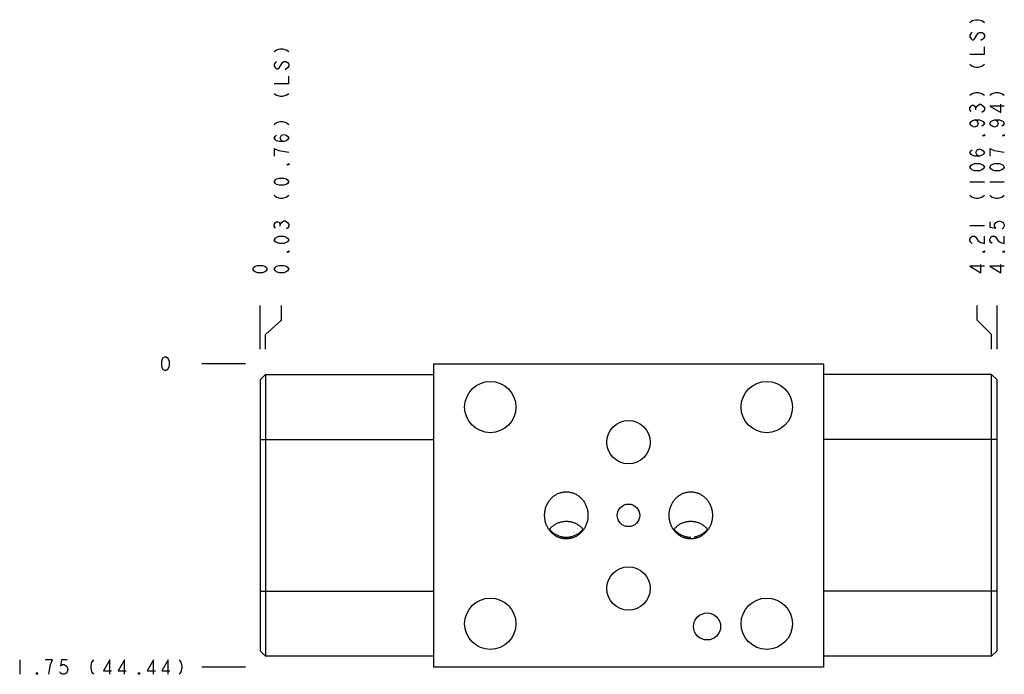
# Model space of a CAD drawing. Units: inches. Extents: x 7.75 to 13.43, y 6.63 to 10.41.
import ezdxf

# ---------------------------------------------------------------- set-up
doc = ezdxf.new("R2010")
doc.units = ezdxf.units.IN
doc.header["$LTSCALE"] = 1.21
doc.header["$MEASUREMENT"] = 0
doc.layers.get('0').update_dxf_attribs({"linetype": 'CONTINUOUS'})
doc.layers.add('03__ASM_ALL_CURVES', color=7, linetype='CONTINUOUS')

msp = doc.modelspace()

# ---------------------------------------------------------------- linework, layer by layer
at = {"color": 7, "linetype": 'CONTINUOUS'}
for p, q in [((10.1398, 8.4207), (10.1398, 6.6707)), ((10.1398, 8.4207), (12.3898, 8.4207)), ((12.3898, 8.4207), (12.3898, 6.6707)), ((9.1398, 8.3277), (9.1708, 8.3587)), ((9.1708, 8.3587), (9.1708, 6.7337)), ((9.1708, 8.3587), (10.1398, 8.3587)), ((13.3588, 8.3577), (12.3898, 8.3577)), ((13.3898, 8.3267), (13.3588, 8.3577)), ((13.3588, 6.7327), (13.3588, 8.3577)), ((9.1398, 8.3277), (9.1398, 6.7647)), ((13.3898, 6.7637), (13.3898, 8.3267)), ((9.1398, 7.9837), (10.1398, 7.9837)), ((13.3898, 7.9827), (12.3898, 7.9827)), ((9.1398, 7.1087), (10.1398, 7.1087)), ((13.3898, 7.1077), (12.3898, 7.1077)), ((9.1398, 6.7647), (9.1708, 6.7337)), ((13.3898, 6.7637), (13.3588, 6.7327)), ((10.1398, 6.7337), (9.1708, 6.7337)), ((13.3588, 6.7327), (12.3898, 6.7327)), ((12.3898, 6.6707), (10.1398, 6.6707))]:
    msp.add_line(p, q, dxfattribs=at)
for centre, radius in [((10.4678, 8.1707), 0.148), ((12.0618, 8.1707), 0.148), ((11.2648, 7.9677), 0.125), ((11.2648, 7.5457), 0.065), ((11.2648, 7.1237), 0.125), ((10.4678, 6.9207), 0.148), ((12.0618, 6.9207), 0.148), ((11.7178, 6.9047), 0.078)]:
    msp.add_circle(centre, radius, dxfattribs=at)
for points, start_tangent, end_tangent in [([(10.7808, 7.5457), (10.7812, 7.5564), (10.7823, 7.567), (10.7842, 7.5774), (10.7869, 7.5877), (10.7902, 7.5976), (10.7943, 7.6071), (10.799, 7.6162), (10.8042, 7.6249), (10.81, 7.633), (10.8164, 7.6406), (10.8231, 7.6476), (10.8303, 7.654), (10.8378, 7.6597), (10.8457, 7.6648), (10.8538, 7.6692), (10.8621, 7.673), (10.8706, 7.676), (10.8793, 7.6784), (10.8881, 7.6801), (10.8969, 7.6812), (10.9058, 7.6815)], (0, 0.204913), (0.204868, 0)), ([(10.9058, 7.6815), (10.9146, 7.6812), (10.9235, 7.6801), (10.9323, 7.6784), (10.9409, 7.676), (10.9494, 7.673), (10.9578, 7.6692), (10.9659, 7.6648), (10.9737, 7.6597), (10.9812, 7.654), (10.9884, 7.6476), (10.9952, 7.6406), (11.0015, 7.633), (11.0073, 7.6249), (11.0126, 7.6162), (11.0173, 7.6071), (11.0213, 7.5976), (11.0247, 7.5877), (11.0273, 7.5774), (11.0292, 7.567), (11.0304, 7.5564), (11.0308, 7.5457)], (0.204868, 0), (0, -0.204913)), ([(11.4988, 7.5457), (11.4992, 7.5564), (11.5003, 7.567), (11.5022, 7.5774), (11.5049, 7.5877), (11.5082, 7.5976), (11.5123, 7.6071), (11.517, 7.6162), (11.5222, 7.6249), (11.528, 7.633), (11.5344, 7.6406), (11.5411, 7.6476), (11.5483, 7.654), (11.5558, 7.6597), (11.5637, 7.6648), (11.5718, 7.6692), (11.5801, 7.673), (11.5886, 7.676), (11.5973, 7.6784), (11.6061, 7.6801), (11.6149, 7.6812), (11.6238, 7.6815)], (0, 0.204913), (0.204868, 0)), ([(11.6238, 7.6815), (11.6326, 7.6812), (11.6415, 7.6801), (11.6503, 7.6784), (11.6589, 7.676), (11.6674, 7.673), (11.6758, 7.6692), (11.6839, 7.6648), (11.6917, 7.6597), (11.6992, 7.654), (11.7064, 7.6476), (11.7132, 7.6406), (11.7195, 7.633), (11.7253, 7.6249), (11.7306, 7.6162), (11.7353, 7.6071), (11.7393, 7.5976), (11.7427, 7.5877), (11.7453, 7.5774), (11.7472, 7.567), (11.7484, 7.5564), (11.7488, 7.5457)], (0.204868, 0), (0, -0.204913)), ([(10.7812, 7.535), (10.7808, 7.5457)], (-0.000774, 0.010659), (0, 0.010687)), ([(10.8969, 7.4103), (10.8881, 7.4113), (10.8793, 7.413), (10.8706, 7.4154), (10.8621, 7.4185), (10.8538, 7.4222), (10.8457, 7.4266), (10.8378, 7.4317), (10.8303, 7.4375), (10.8231, 7.4438), (10.8164, 7.4508), (10.81, 7.4584), (10.8042, 7.4665), (10.799, 7.4752), (10.7943, 7.4843), (10.7902, 7.4939), (10.7869, 7.5038), (10.7842, 7.514), (10.7823, 7.5244), (10.7812, 7.535), (10.7808, 7.5457)], (-0.195469, 0.015107), (0, 0.196034)), ([(10.8071, 7.4625), (10.8099, 7.4661), (10.8161, 7.4731), (10.8228, 7.4796), (10.8298, 7.4856), (10.8373, 7.491), (10.8451, 7.4959), (10.8532, 7.5001), (10.8616, 7.5037), (10.8702, 7.5067), (10.8789, 7.509), (10.8878, 7.5106), (10.8968, 7.5116), (10.9058, 7.512)], (0.069138, 0.091159), (0.114386, 0)), ([(10.8071, 7.4625), (10.8099, 7.4661), (10.8161, 7.4731), (10.8227, 7.4796), (10.8298, 7.4856), (10.8373, 7.491), (10.8451, 7.4959), (10.8532, 7.5001), (10.8616, 7.5037), (10.8702, 7.5067), (10.8789, 7.509), (10.8878, 7.5106), (10.8968, 7.5116)], (0.063688, 0.083973), (0.105111, 0.007788)), ([(10.9058, 7.512), (10.9148, 7.5116), (10.9238, 7.5106), (10.9326, 7.509), (10.9414, 7.5067), (10.95, 7.5037), (10.9583, 7.5001), (10.9665, 7.4959), (10.9743, 7.491), (10.9817, 7.4856), (10.9888, 7.4796), (10.9955, 7.4731), (11.0016, 7.4661), (11.0045, 7.4625)], (0.114386, 0), (0.069138, -0.091159)), ([(11.0308, 7.5457), (11.0304, 7.535), (11.0292, 7.5244), (11.0273, 7.514), (11.0247, 7.5038), (11.0213, 7.4939), (11.0173, 7.4843), (11.0126, 7.4752), (11.0073, 7.4665), (11.0015, 7.4584), (10.9952, 7.4508), (10.9884, 7.4438), (10.9812, 7.4375), (10.9737, 7.4317), (10.9659, 7.4266), (10.9578, 7.4222), (10.9494, 7.4185), (10.9409, 7.4154), (10.9323, 7.413), (10.9235, 7.4113), (10.9146, 7.4103)], (0, -0.196034), (-0.195469, -0.015107)), ([(11.0304, 7.535), (11.0292, 7.5244), (11.0273, 7.514), (11.0247, 7.5038), (11.0213, 7.4939), (11.0173, 7.4843), (11.0126, 7.4752), (11.0073, 7.4665), (11.0015, 7.4584), (10.9952, 7.4508), (10.9884, 7.4438), (10.9812, 7.4375), (10.9737, 7.4317), (10.9659, 7.4266), (10.9578, 7.4222), (10.9494, 7.4185), (10.9409, 7.4154), (10.9323, 7.413), (10.9235, 7.4113), (10.9146, 7.4103)], (-0.013422, -0.18486), (-0.184813, -0.014283)), ([(10.9148, 7.5116), (10.9238, 7.5106), (10.9326, 7.509), (10.9414, 7.5067), (10.95, 7.5037), (10.9583, 7.5001), (10.9665, 7.4959), (10.9743, 7.491), (10.9817, 7.4856), (10.9888, 7.4796), (10.9955, 7.4731), (11.0016, 7.4661), (11.0045, 7.4625)], (0.105112, -0.007787), (0.063688, -0.083974)), ([(11.0308, 7.5457), (11.0304, 7.535)], (0, -0.010687), (-0.000774, -0.010659)), ([(11.4992, 7.535), (11.4988, 7.5457)], (-0.000774, 0.010659), (0, 0.010687)), ([(11.6149, 7.4103), (11.6061, 7.4113), (11.5973, 7.413), (11.5886, 7.4154), (11.5801, 7.4185), (11.5718, 7.4222), (11.5637, 7.4266), (11.5558, 7.4317), (11.5483, 7.4375), (11.5411, 7.4438), (11.5344, 7.4508), (11.528, 7.4584), (11.5222, 7.4665), (11.517, 7.4752), (11.5123, 7.4843), (11.5082, 7.4939), (11.5049, 7.5038), (11.5022, 7.514), (11.5003, 7.5244), (11.4992, 7.535), (11.4988, 7.5457)], (-0.195469, 0.015107), (0, 0.196034)), ([(11.5251, 7.4625), (11.5279, 7.4661), (11.5341, 7.4731), (11.5407, 7.4796), (11.5478, 7.4856), (11.5553, 7.491), (11.5631, 7.4959), (11.5712, 7.5001), (11.5796, 7.5037), (11.5882, 7.5067), (11.5969, 7.509), (11.6058, 7.5106), (11.6148, 7.5116), (11.6238, 7.512)], (0.069138, 0.091159), (0.114386, 0)), ([(11.5251, 7.4625), (11.5279, 7.4661), (11.5341, 7.4731), (11.5407, 7.4796), (11.5478, 7.4856), (11.5553, 7.491), (11.5631, 7.4959), (11.5712, 7.5001), (11.5796, 7.5037), (11.5882, 7.5067), (11.5969, 7.509), (11.6058, 7.5106), (11.6148, 7.5116)], (0.063688, 0.083973), (0.105111, 0.007788)), ([(11.6238, 7.512), (11.6328, 7.5116), (11.6418, 7.5106), (11.6506, 7.509), (11.6594, 7.5067), (11.668, 7.5037), (11.6763, 7.5001), (11.6845, 7.4959), (11.6923, 7.491), (11.6997, 7.4856), (11.7068, 7.4796), (11.7135, 7.4731), (11.7196, 7.4661), (11.7225, 7.4625)], (0.114386, 0), (0.069138, -0.091159)), ([(11.7488, 7.5457), (11.7484, 7.535), (11.7472, 7.5244), (11.7453, 7.514), (11.7427, 7.5038), (11.7393, 7.4939), (11.7353, 7.4843), (11.7306, 7.4752), (11.7253, 7.4665), (11.7195, 7.4584), (11.7132, 7.4508), (11.7064, 7.4438), (11.6992, 7.4375), (11.6917, 7.4317), (11.6839, 7.4266), (11.6758, 7.4222), (11.6674, 7.4185), (11.6589, 7.4154), (11.6503, 7.413), (11.6415, 7.4113), (11.6326, 7.4103)], (0, -0.196034), (-0.195469, -0.015107)), ([(11.7484, 7.535), (11.7472, 7.5244), (11.7453, 7.514), (11.7427, 7.5038), (11.7393, 7.4939), (11.7353, 7.4843), (11.7306, 7.4752), (11.7253, 7.4665), (11.7195, 7.4584), (11.7132, 7.4508), (11.7064, 7.4438), (11.6992, 7.4375), (11.6917, 7.4317), (11.6839, 7.4266), (11.6758, 7.4222), (11.6674, 7.4185), (11.6589, 7.4154), (11.6503, 7.413), (11.6415, 7.4113), (11.6326, 7.4103)], (-0.013422, -0.18486), (-0.184813, -0.014283)), ([(11.6328, 7.5116), (11.6418, 7.5106), (11.6506, 7.509), (11.6594, 7.5067), (11.668, 7.5037), (11.6763, 7.5001), (11.6845, 7.4959), (11.6923, 7.491), (11.6997, 7.4856), (11.7068, 7.4796), (11.7135, 7.4731), (11.7196, 7.4661), (11.7225, 7.4625)], (0.105112, -0.007787), (0.063688, -0.083974)), ([(11.7488, 7.5457), (11.7484, 7.535)], (0, -0.010687), (-0.000774, -0.010659)), ([(10.8094, 7.4655), (10.8127, 7.4617), (10.8193, 7.4548), (10.8265, 7.4484), (10.8341, 7.4426), (10.8421, 7.4373), (10.8505, 7.4328), (10.8592, 7.4288), (10.8682, 7.4256), (10.8774, 7.4231), (10.8868, 7.4212), (10.8963, 7.4201), (10.9058, 7.4198)], (0.069891, -0.085167), (0.110146, 0)), ([(10.9058, 7.4198), (10.9153, 7.4201), (10.9248, 7.4212), (10.9341, 7.4231), (10.9433, 7.4256), (10.9523, 7.4288), (10.961, 7.4328), (10.9694, 7.4373), (10.9775, 7.4426), (10.9851, 7.4484), (10.9922, 7.4548), (10.9989, 7.4617), (11.0021, 7.4655)], (0.110146, 0), (0.069891, 0.085167)), ([(10.9153, 7.4201), (10.9248, 7.4212), (10.9341, 7.4231), (10.9433, 7.4256), (10.9523, 7.4288), (10.961, 7.4328), (10.9694, 7.4373), (10.9775, 7.4426), (10.9851, 7.4484), (10.9922, 7.4548), (10.9989, 7.4617), (11.0021, 7.4655)], (0.100349, 0.007726), (0.063843, 0.077797)), ([(11.5274, 7.4655), (11.5307, 7.4617), (11.5373, 7.4548), (11.5445, 7.4484), (11.5521, 7.4426), (11.5601, 7.4373), (11.5685, 7.4328), (11.5772, 7.4288), (11.5862, 7.4256), (11.5954, 7.4231), (11.6048, 7.4212), (11.6124, 7.4203)], (0.062688, -0.076389), (0.098408, -0.009031)), ([(11.5274, 7.4655), (11.5307, 7.4617), (11.5373, 7.4548), (11.5445, 7.4484), (11.5521, 7.4426), (11.5601, 7.4373), (11.5685, 7.4328), (11.5772, 7.4288), (11.5862, 7.4256), (11.5954, 7.4231), (11.6048, 7.4212)], (0.057794, -0.070425), (0.090029, -0.013945)), ([(11.6433, 7.4213), (11.6521, 7.4231), (11.6613, 7.4256), (11.6703, 7.4288), (11.679, 7.4328), (11.6874, 7.4373), (11.6955, 7.4426), (11.7031, 7.4484), (11.7102, 7.4548), (11.7169, 7.4617), (11.7201, 7.4655)], (0.089416, 0.014262), (0.057441, 0.069995)), ([(11.6521, 7.4231), (11.6613, 7.4256), (11.6703, 7.4288), (11.679, 7.4328), (11.6874, 7.4373), (11.6955, 7.4426), (11.7031, 7.4484), (11.7102, 7.4548), (11.7169, 7.4617), (11.7201, 7.4655)], (0.079408, 0.018635), (0.051743, 0.063051)), ([(10.8963, 7.4201), (10.9058, 7.4198)], (0.009506, -0.000732), (0.009531, 0)), ([(10.9058, 7.4099), (10.8969, 7.4103)], (-0.008877, 0), (-0.008854, 0.000684)), ([(10.9058, 7.4198), (10.9153, 7.4201)], (0.009531, 0), (0.009506, 0.000732)), ([(10.9146, 7.4103), (10.9058, 7.4099)], (-0.008854, -0.000684), (-0.008877, 0)), ([(11.6048, 7.4212), (11.6124, 7.4203)], (0.007624, -0.001181), (0.007683, -0.000705)), ([(11.6124, 7.4203), (11.6143, 7.4201), (11.6238, 7.4198)], (0.011308, -0.001038), (0.011352, 0)), ([(11.6124, 7.4203), (11.6143, 7.4201), (11.6238, 7.4198)], (0.011308, -0.001038), (0.011352, 0)), ([(11.6238, 7.4099), (11.6149, 7.4103)], (-0.008877, 0), (-0.008854, 0.000684)), ([(11.6326, 7.4103), (11.6238, 7.4099)], (-0.008854, -0.000684), (-0.008877, 0)), ([(11.6433, 7.4213), (11.6521, 7.4231)], (0.00887, 0.001415), (0.008745, 0.002052))]:
    msp.add_spline(points, degree=3, dxfattribs=dict(at, start_tangent=start_tangent, end_tangent=end_tangent))
at = {"layer": '03__ASM_ALL_CURVES', "color": 4, "linetype": 'CONTINUOUS'}
for p, q in [((13.2328, 10.3895), (13.2468, 10.4)), ((13.2468, 10.4), (13.2678, 10.4052)), ((13.2678, 10.4052), (13.2818, 10.4052)), ((13.2818, 10.4052), (13.3028, 10.4)), ((13.3028, 10.4), (13.3168, 10.3895)), ((13.2398, 10.3265), (13.2328, 10.316)), ((13.2328, 10.316), (13.2328, 10.3055)), ((13.2328, 10.3055), (13.2398, 10.295)), ((13.2468, 10.3317), (13.2398, 10.3265)), ((13.2398, 10.295), (13.2468, 10.2897)), ((13.2468, 10.2897), (13.2538, 10.2897)), ((13.2538, 10.2897), (13.2608, 10.295)), ((13.2608, 10.295), (13.2818, 10.3265)), ((13.2818, 10.3265), (13.2888, 10.3317)), ((13.2888, 10.3317), (13.3028, 10.3317)), ((13.3098, 10.295), (13.2958, 10.2845)), ((13.3028, 10.3317), (13.3098, 10.3265)), ((13.3098, 10.3265), (13.3168, 10.316)), ((13.3168, 10.3055), (13.3098, 10.295)), ((13.3168, 10.316), (13.3168, 10.3055)), ((9.2212, 10.2215), (9.2352, 10.232)), ((9.2352, 10.232), (9.2562, 10.2372)), ((9.2562, 10.2372), (9.2702, 10.2372)), ((9.2702, 10.2372), (9.2912, 10.232)), ((9.2912, 10.232), (9.3052, 10.2215)), ((13.3168, 10.2057), (13.3168, 10.2477)), ((9.2352, 10.1637), (9.2282, 10.1585)), ((9.2702, 10.1585), (9.2772, 10.1637)), ((9.2772, 10.1637), (9.2912, 10.1637)), ((9.2912, 10.1637), (9.2982, 10.1585)), ((13.2328, 10.2057), (13.3168, 10.2057)), ((9.2282, 10.1585), (9.2212, 10.148)), ((9.2212, 10.148), (9.2212, 10.1375)), ((9.2212, 10.1375), (9.2282, 10.127)), ((9.2282, 10.127), (9.2352, 10.1217)), ((9.2352, 10.1217), (9.2422, 10.1217)), ((9.2422, 10.1217), (9.2492, 10.127)), ((9.2492, 10.127), (9.2702, 10.1585)), ((9.2982, 10.127), (9.2842, 10.1165)), ((9.2982, 10.1585), (9.3052, 10.148)), ((9.3052, 10.1375), (9.2982, 10.127)), ((9.3052, 10.148), (9.3052, 10.1375)), ((13.2328, 10.148), (13.2468, 10.1375)), ((13.2468, 10.1375), (13.2678, 10.1322)), ((13.2678, 10.1322), (13.2818, 10.1322)), ((13.2818, 10.1322), (13.3028, 10.1375)), ((13.3028, 10.1375), (13.3168, 10.148)), ((9.3052, 10.0377), (9.3052, 10.0797)), ((9.2212, 10.0377), (9.3052, 10.0377)), ((9.2212, 9.98), (9.2352, 9.9695)), ((9.2352, 9.9695), (9.2562, 9.9642)), ((9.2562, 9.9642), (9.2702, 9.9642)), ((9.2702, 9.9642), (9.2912, 9.9695)), ((9.2912, 9.9695), (9.3052, 9.98)), ((13.2328, 9.9695), (13.2468, 9.98)), ((13.2468, 9.98), (13.2678, 9.9852)), ((13.2678, 9.9852), (13.2818, 9.9852)), ((13.2818, 9.9852), (13.3028, 9.98)), ((13.3028, 9.98), (13.3168, 9.9695)), ((13.3478, 9.9695), (13.3618, 9.98)), ((13.3618, 9.98), (13.3828, 9.9852)), ((13.3828, 9.9852), (13.3968, 9.9852)), ((13.3968, 9.9852), (13.4178, 9.98)), ((13.4178, 9.98), (13.4318, 9.9695)), ((13.2328, 9.896), (13.2398, 9.9065)), ((13.2328, 9.8855), (13.2328, 9.896)), ((13.2398, 9.875), (13.2328, 9.8855)), ((13.2398, 9.9065), (13.2468, 9.9117)), ((13.2468, 9.9117), (13.2538, 9.9117)), ((13.2538, 9.9117), (13.2608, 9.9065)), ((13.2608, 9.9065), (13.2678, 9.896)), ((13.2678, 9.896), (13.2748, 9.9065)), ((13.2678, 9.8855), (13.2678, 9.896)), ((13.2748, 9.9065), (13.2888, 9.917)), ((13.2888, 9.917), (13.2958, 9.917)), ((13.2958, 9.917), (13.3098, 9.9065)), ((13.3098, 9.9065), (13.3168, 9.896)), ((13.3168, 9.8855), (13.3098, 9.875)), ((13.3168, 9.896), (13.3168, 9.8855)), ((13.4318, 9.9065), (13.3478, 9.9065)), ((13.3478, 9.9065), (13.4108, 9.8697)), ((13.4108, 9.8697), (13.4108, 9.917)), ((13.2468, 9.8225), (13.2608, 9.8277)), ((13.2608, 9.8277), (13.2888, 9.8277)), ((13.2608, 9.8277), (13.2748, 9.8225)), ((13.2888, 9.8277), (13.3028, 9.8225)), ((13.3098, 9.875), (13.3028, 9.8697)), ((13.3618, 9.8225), (13.3758, 9.8277)), ((13.3758, 9.8277), (13.4038, 9.8277)), ((13.3758, 9.8277), (13.3898, 9.8225)), ((13.4038, 9.8277), (13.4178, 9.8225)), ((9.2212, 9.8015), (9.2352, 9.812)), ((9.2352, 9.812), (9.2562, 9.8172)), ((9.2562, 9.8172), (9.2702, 9.8172)), ((9.2702, 9.8172), (9.2912, 9.812)), ((9.2912, 9.812), (9.3052, 9.8015)), ((13.2328, 9.8067), (13.2398, 9.8172)), ((13.2398, 9.7962), (13.2328, 9.8067)), ((13.2398, 9.8172), (13.2468, 9.8225)), ((13.2468, 9.791), (13.2398, 9.7962)), ((13.2608, 9.7857), (13.2468, 9.791)), ((13.2748, 9.791), (13.2608, 9.7857)), ((13.2748, 9.8225), (13.2818, 9.8067)), ((13.2818, 9.8067), (13.2748, 9.791)), ((13.3028, 9.8225), (13.3098, 9.8172)), ((13.3098, 9.7962), (13.3028, 9.791)), ((13.3098, 9.8172), (13.3168, 9.8067)), ((13.3168, 9.8067), (13.3098, 9.7962)), ((13.3478, 9.8067), (13.3548, 9.8172)), ((13.3548, 9.7962), (13.3478, 9.8067)), ((13.3548, 9.8172), (13.3618, 9.8225)), ((13.3618, 9.791), (13.3548, 9.7962)), ((13.3758, 9.7857), (13.3618, 9.791)), ((13.3898, 9.791), (13.3758, 9.7857)), ((13.3898, 9.8225), (13.3968, 9.8067)), ((13.3968, 9.8067), (13.3898, 9.791)), ((13.4178, 9.8225), (13.4248, 9.8172)), ((13.4248, 9.7962), (13.4178, 9.791)), ((13.4248, 9.8172), (13.4318, 9.8067)), ((13.4318, 9.8067), (13.4248, 9.7962)), ((9.2212, 9.7227), (9.2282, 9.7332)), ((9.2282, 9.7122), (9.2212, 9.7227)), ((9.2282, 9.7332), (9.2352, 9.7385)), ((9.2352, 9.707), (9.2282, 9.7122)), ((9.2562, 9.7227), (9.2632, 9.7385)), ((9.2632, 9.707), (9.2562, 9.7227)), ((9.2632, 9.7385), (9.2772, 9.7437)), ((9.2772, 9.7437), (9.2912, 9.7385)), ((9.2912, 9.7385), (9.2982, 9.7332)), ((9.2982, 9.7122), (9.2912, 9.707)), ((9.2982, 9.7332), (9.3052, 9.7227)), ((9.3052, 9.7227), (9.2982, 9.7122)), ((13.3063, 9.7358), (13.3168, 9.7437)), ((13.3168, 9.7358), (13.3063, 9.7358)), ((13.3168, 9.7437), (13.3168, 9.7358)), ((13.4213, 9.7358), (13.4318, 9.7437)), ((13.4318, 9.7358), (13.4213, 9.7358)), ((13.4318, 9.7437), (13.4318, 9.7358)), ((9.2212, 9.6597), (9.2212, 9.6177)), ((9.2492, 9.6492), (9.2212, 9.6597)), ((9.2492, 9.7017), (9.2352, 9.707)), ((9.2772, 9.7017), (9.2492, 9.7017)), ((9.2772, 9.7017), (9.2632, 9.707)), ((9.2912, 9.707), (9.2772, 9.7017)), ((13.2398, 9.6492), (13.2468, 9.6545)), ((13.2678, 9.6387), (13.2748, 9.6545)), ((13.2748, 9.6545), (13.2888, 9.6597)), ((13.2888, 9.6597), (13.3028, 9.6545)), ((13.3028, 9.6545), (13.3098, 9.6492)), ((13.3758, 9.6492), (13.3478, 9.6597)), ((13.3478, 9.6597), (13.3478, 9.6177)), ((9.2702, 9.644), (9.2492, 9.6492)), ((9.3052, 9.6387), (9.2702, 9.644)), ((13.2328, 9.6387), (13.2398, 9.6492)), ((13.2398, 9.6282), (13.2328, 9.6387)), ((13.2468, 9.623), (13.2398, 9.6282)), ((13.2608, 9.6177), (13.2468, 9.623)), ((13.2888, 9.6177), (13.2608, 9.6177)), ((13.2748, 9.623), (13.2678, 9.6387)), ((13.2888, 9.6177), (13.2748, 9.623)), ((13.3028, 9.623), (13.2888, 9.6177)), ((13.3098, 9.6282), (13.3028, 9.623)), ((13.3098, 9.6492), (13.3168, 9.6387)), ((13.3168, 9.6387), (13.3098, 9.6282)), ((13.3968, 9.644), (13.3758, 9.6492)), ((13.4318, 9.6387), (13.3968, 9.644)), ((9.2947, 9.5678), (9.3052, 9.5757)), ((9.3052, 9.5678), (9.2947, 9.5678)), ((9.3052, 9.5757), (9.3052, 9.5678)), ((13.2328, 9.5547), (13.2398, 9.5652)), ((13.2398, 9.5442), (13.2328, 9.5547)), ((13.2398, 9.5652), (13.2468, 9.5705)), ((13.2468, 9.539), (13.2398, 9.5442)), ((13.2468, 9.5705), (13.2608, 9.5757)), ((13.2608, 9.5757), (13.2888, 9.5757)), ((13.2888, 9.5757), (13.3028, 9.5705)), ((13.3028, 9.5705), (13.3098, 9.5652)), ((13.3098, 9.5442), (13.3028, 9.539)), ((13.3098, 9.5652), (13.3168, 9.5547)), ((13.3168, 9.5547), (13.3098, 9.5442)), ((13.3478, 9.5547), (13.3548, 9.5652)), ((13.3548, 9.5442), (13.3478, 9.5547)), ((13.3548, 9.5652), (13.3618, 9.5705)), ((13.3618, 9.539), (13.3548, 9.5442)), ((13.3618, 9.5705), (13.3758, 9.5757)), ((13.3758, 9.5757), (13.4038, 9.5757)), ((13.4038, 9.5757), (13.4178, 9.5705)), ((13.4178, 9.5705), (13.4248, 9.5652)), ((13.4248, 9.5442), (13.4178, 9.539)), ((13.4248, 9.5652), (13.4318, 9.5547)), ((13.4318, 9.5547), (13.4248, 9.5442)), ((9.2282, 9.4812), (9.2352, 9.4865)), ((9.2352, 9.4865), (9.2492, 9.4917)), ((9.2492, 9.4917), (9.2772, 9.4917)), ((9.2772, 9.4917), (9.2912, 9.4865)), ((9.2912, 9.4865), (9.2982, 9.4812)), ((13.2608, 9.5337), (13.2468, 9.539)), ((13.2888, 9.5337), (13.2608, 9.5337)), ((13.3028, 9.539), (13.2888, 9.5337)), ((13.3758, 9.5337), (13.3618, 9.539)), ((13.4038, 9.5337), (13.3758, 9.5337)), ((13.4178, 9.539), (13.4038, 9.5337)), ((9.2212, 9.4707), (9.2282, 9.4812)), ((9.2282, 9.4602), (9.2212, 9.4707)), ((9.2352, 9.455), (9.2282, 9.4602)), ((9.2492, 9.4497), (9.2352, 9.455)), ((9.2772, 9.4497), (9.2492, 9.4497)), ((9.2912, 9.455), (9.2772, 9.4497)), ((9.2982, 9.4602), (9.2912, 9.455)), ((9.2982, 9.4812), (9.3052, 9.4707)), ((9.3052, 9.4707), (9.2982, 9.4602)), ((13.2328, 9.4707), (13.3168, 9.4707)), ((13.3478, 9.4707), (13.4318, 9.4707)), ((9.2212, 9.392), (9.2352, 9.3815)), ((9.2352, 9.3815), (9.2562, 9.3762)), ((9.2562, 9.3762), (9.2702, 9.3762)), ((9.2702, 9.3762), (9.2912, 9.3815)), ((9.2912, 9.3815), (9.3052, 9.392)), ((13.2328, 9.392), (13.2468, 9.3815)), ((13.2468, 9.3815), (13.2678, 9.3762)), ((13.2678, 9.3762), (13.2818, 9.3762)), ((13.2818, 9.3762), (13.3028, 9.3815)), ((13.3028, 9.3815), (13.3168, 9.392)), ((13.3478, 9.392), (13.3618, 9.3815)), ((13.3618, 9.3815), (13.3828, 9.3762)), ((13.3828, 9.3762), (13.3968, 9.3762)), ((13.3968, 9.3762), (13.4178, 9.3815)), ((13.4178, 9.3815), (13.4318, 9.392)), ((9.2212, 9.224), (9.2282, 9.2345)), ((9.2212, 9.2135), (9.2212, 9.224)), ((9.2282, 9.203), (9.2212, 9.2135)), ((9.2282, 9.2345), (9.2352, 9.2397)), ((9.2352, 9.2397), (9.2422, 9.2397)), ((9.2422, 9.2397), (9.2492, 9.2345)), ((9.2492, 9.2345), (9.2562, 9.224)), ((9.2562, 9.224), (9.2632, 9.2345)), ((9.2562, 9.2135), (9.2562, 9.224)), ((9.2632, 9.2345), (9.2772, 9.245)), ((9.2772, 9.245), (9.2842, 9.245)), ((9.2842, 9.245), (9.2982, 9.2345)), ((9.2982, 9.203), (9.2912, 9.1977)), ((9.2982, 9.2345), (9.3052, 9.224)), ((9.3052, 9.2135), (9.2982, 9.203)), ((9.3052, 9.224), (9.3052, 9.2135)), ((13.2328, 9.2187), (13.3168, 9.2187)), ((13.3478, 9.2397), (13.3478, 9.2082)), ((13.3478, 9.2082), (13.3828, 9.203)), ((13.3758, 9.224), (13.3828, 9.2345)), ((13.3758, 9.2135), (13.3758, 9.224)), ((13.3828, 9.203), (13.3758, 9.2135)), ((13.3828, 9.2345), (13.3898, 9.2397)), ((13.3898, 9.2397), (13.4038, 9.245)), ((13.4038, 9.245), (13.4178, 9.2397)), ((13.4178, 9.2397), (13.4248, 9.2345)), ((13.4248, 9.203), (13.4178, 9.1977)), ((13.4248, 9.2345), (13.4318, 9.224)), ((13.4318, 9.2135), (13.4248, 9.203)), ((13.4318, 9.224), (13.4318, 9.2135)), ((9.2212, 9.1347), (9.2282, 9.1452)), ((9.2282, 9.1452), (9.2352, 9.1505)), ((9.2352, 9.1505), (9.2492, 9.1557)), ((9.2492, 9.1557), (9.2772, 9.1557)), ((9.2772, 9.1557), (9.2912, 9.1505)), ((9.2912, 9.1505), (9.2982, 9.1452)), ((9.2982, 9.1452), (9.3052, 9.1347)), ((13.2328, 9.14), (13.2398, 9.1505)), ((13.2398, 9.1505), (13.2468, 9.1557)), ((13.2468, 9.1557), (13.2608, 9.1557)), ((13.2608, 9.1557), (13.2678, 9.1505)), ((13.2678, 9.1505), (13.2818, 9.1295)), ((13.3168, 9.1137), (13.3168, 9.1557)), ((13.3478, 9.14), (13.3548, 9.1505)), ((13.3548, 9.1505), (13.3618, 9.1557)), ((13.3618, 9.1557), (13.3758, 9.1557)), ((13.3758, 9.1557), (13.3828, 9.1505)), ((13.3828, 9.1505), (13.3968, 9.1295)), ((13.4318, 9.1137), (13.4318, 9.1557)), ((9.2282, 9.1242), (9.2212, 9.1347)), ((9.2352, 9.119), (9.2282, 9.1242)), ((9.2492, 9.1137), (9.2352, 9.119)), ((9.2772, 9.1137), (9.2492, 9.1137)), ((9.2912, 9.119), (9.2772, 9.1137)), ((9.2982, 9.1242), (9.2912, 9.119)), ((9.3052, 9.1347), (9.2982, 9.1242)), ((13.2328, 9.1295), (13.2328, 9.14)), ((13.2398, 9.119), (13.2328, 9.1295)), ((13.2468, 9.1137), (13.2398, 9.119)), ((13.2818, 9.1295), (13.2958, 9.119)), ((13.2958, 9.119), (13.3168, 9.1137)), ((13.3478, 9.1295), (13.3478, 9.14)), ((13.3548, 9.119), (13.3478, 9.1295)), ((13.3618, 9.1137), (13.3548, 9.119)), ((13.3968, 9.1295), (13.4108, 9.119)), ((13.4108, 9.119), (13.4318, 9.1137)), ((9.2947, 9.0638), (9.3052, 9.0717)), ((9.3052, 9.0638), (9.2947, 9.0638)), ((9.3052, 9.0717), (9.3052, 9.0638)), ((13.3063, 9.0638), (13.3168, 9.0717)), ((13.3168, 9.0638), (13.3063, 9.0638)), ((13.3168, 9.0717), (13.3168, 9.0638)), ((13.4213, 9.0638), (13.4318, 9.0717)), ((13.4318, 9.0638), (13.4213, 9.0638)), ((13.4318, 9.0717), (13.4318, 9.0638)), ((9.0978, 8.9667), (9.1048, 8.9772)), ((9.1048, 8.9772), (9.1118, 8.9825)), ((9.1118, 8.9825), (9.1258, 8.9877)), ((9.1258, 8.9877), (9.1538, 8.9877)), ((9.1538, 8.9877), (9.1678, 8.9825)), ((9.1678, 8.9825), (9.1748, 8.9772)), ((9.1748, 8.9772), (9.1818, 8.9667)), ((9.2212, 8.9667), (9.2282, 8.9772)), ((9.2282, 8.9772), (9.2352, 8.9825)), ((9.2352, 8.9825), (9.2492, 8.9877)), ((9.2492, 8.9877), (9.2772, 8.9877)), ((9.2772, 8.9877), (9.2912, 8.9825)), ((9.2912, 8.9825), (9.2982, 8.9772)), ((9.2982, 8.9772), (9.3052, 8.9667)), ((13.3168, 8.9825), (13.2328, 8.9825)), ((13.2328, 8.9825), (13.2958, 8.9457)), ((13.2958, 8.9457), (13.2958, 8.993)), ((13.4318, 8.9825), (13.3478, 8.9825)), ((13.3478, 8.9825), (13.4108, 8.9457)), ((13.4108, 8.9457), (13.4108, 8.993)), ((9.1048, 8.9562), (9.0978, 8.9667)), ((9.1118, 8.951), (9.1048, 8.9562)), ((9.1258, 8.9457), (9.1118, 8.951)), ((9.1538, 8.9457), (9.1258, 8.9457)), ((9.1678, 8.951), (9.1538, 8.9457)), ((9.1748, 8.9562), (9.1678, 8.951)), ((9.1818, 8.9667), (9.1748, 8.9562)), ((9.2282, 8.9562), (9.2212, 8.9667)), ((9.2352, 8.951), (9.2282, 8.9562)), ((9.2492, 8.9457), (9.2352, 8.951)), ((9.2772, 8.9457), (9.2492, 8.9457)), ((9.2912, 8.951), (9.2772, 8.9457)), ((9.2982, 8.9562), (9.2912, 8.951)), ((9.3052, 8.9667), (9.2982, 8.9562)), ((9.1398, 8.5047), (9.1398, 8.7567)), ((9.2632, 8.6727), (9.2632, 8.7567)), ((13.2748, 8.6727), (13.2748, 8.7567)), ((13.3898, 8.5047), (13.3898, 8.7567)), ((9.1708, 8.5887), (9.2632, 8.6727)), ((13.3588, 8.5887), (13.2748, 8.6727)), ((9.1708, 8.5047), (9.1708, 8.5887)), ((13.3588, 8.5047), (13.3588, 8.5887)), ((8.5833, 8.4557), (8.5938, 8.4627)), ((8.5938, 8.4627), (8.6043, 8.4557)), ((8.5728, 8.4347), (8.578, 8.4487)), ((8.5728, 8.4067), (8.5728, 8.4347)), ((8.578, 8.3927), (8.5728, 8.4067)), ((8.578, 8.4487), (8.5833, 8.4557)), ((8.6043, 8.4557), (8.6095, 8.4487)), ((8.6095, 8.4487), (8.6148, 8.4347)), ((8.6148, 8.4067), (8.6095, 8.3927)), ((8.6148, 8.4347), (8.6148, 8.4067)), ((9.0558, 8.4207), (8.8038, 8.4207)), ((8.5833, 8.3857), (8.578, 8.3927)), ((8.5938, 8.3787), (8.5833, 8.3857)), ((8.6043, 8.3857), (8.5938, 8.3787)), ((8.6095, 8.3927), (8.6043, 8.3857)), ((7.7538, 6.7127), (7.7538, 6.6287)), ((7.9428, 6.7127), (7.9008, 6.7127)), ((7.9323, 6.6847), (7.9428, 6.7127)), ((7.9953, 6.7127), (7.99, 6.6777)), ((8.0268, 6.7127), (7.9953, 6.7127)), ((8.179, 6.7127), (8.1685, 6.6987)), ((8.2735, 6.7127), (8.2368, 6.6497)), ((8.2735, 6.6287), (8.2735, 6.7127)), ((8.3575, 6.7127), (8.3208, 6.6497)), ((8.3575, 6.6287), (8.3575, 6.7127)), ((8.5255, 6.7127), (8.4888, 6.6497)), ((8.5255, 6.6287), (8.5255, 6.7127)), ((8.6095, 6.7127), (8.5728, 6.6497)), ((8.6095, 6.6287), (8.6095, 6.7127)), ((8.6725, 6.7127), (8.683, 6.6987)), ((7.9218, 6.6287), (7.927, 6.6637)), ((7.927, 6.6637), (7.9323, 6.6847)), ((7.99, 6.6777), (8.0005, 6.6847)), ((8.0005, 6.6847), (8.011, 6.6847)), ((8.011, 6.6847), (8.0215, 6.6777)), ((8.0215, 6.6777), (8.0268, 6.6707)), ((8.0268, 6.6707), (8.032, 6.6567)), ((8.032, 6.6567), (8.0268, 6.6427)), ((8.1685, 6.6987), (8.1633, 6.6777)), ((8.1633, 6.6777), (8.1633, 6.6637)), ((8.1633, 6.6637), (8.1685, 6.6427)), ((8.2368, 6.6497), (8.284, 6.6497)), ((8.3208, 6.6497), (8.368, 6.6497)), ((8.4888, 6.6497), (8.536, 6.6497)), ((8.5728, 6.6497), (8.62, 6.6497)), ((8.683, 6.6987), (8.6883, 6.6777)), ((8.6883, 6.6637), (8.683, 6.6427)), ((8.6883, 6.6777), (8.6883, 6.6637)), ((9.0558, 6.6707), (8.8038, 6.6707)), ((7.8509, 6.6392), (7.8588, 6.6287)), ((7.8509, 6.6287), (7.8509, 6.6392)), ((7.8588, 6.6287), (7.8509, 6.6287)), ((7.99, 6.6357), (7.9848, 6.6427)), ((8.0005, 6.6287), (7.99, 6.6357)), ((8.011, 6.6287), (8.0005, 6.6287)), ((8.0215, 6.6357), (8.011, 6.6287)), ((8.0268, 6.6427), (8.0215, 6.6357)), ((8.1685, 6.6427), (8.179, 6.6287)), ((8.4389, 6.6392), (8.4468, 6.6287)), ((8.4389, 6.6287), (8.4389, 6.6392)), ((8.4468, 6.6287), (8.4389, 6.6287)), ((8.683, 6.6427), (8.6725, 6.6287))]:
    msp.add_line(p, q, dxfattribs=at)

doc.saveas('drawing.dxf')
